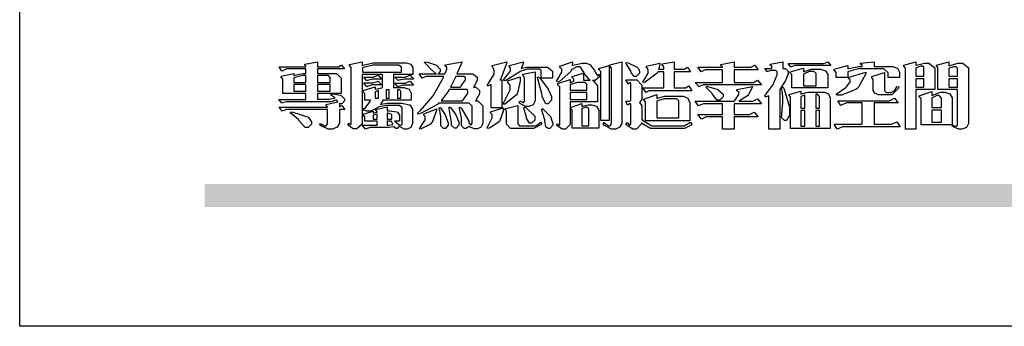
# Model space of a CAD drawing. Units: millimetres. Extents: x 2494 to 10894, y 1151 to 13031.
# Drawn here: x 2494 to 3310, y 1151 to 1405 of the extents above; entities that cross this region are included whole.
import ezdxf

# ---------------------------------------------------------------- set-up
doc = ezdxf.new("R2010")
doc.units = ezdxf.units.MM

# ---------------------------------------------------------------- blocks, each defined once
blk = doc.blocks.new('專屬為您創造幸褔空間')
at = {"color": 7}
for points in [[(9361.272, 3756.175), (9361.272, 3755.976), (9361.414, 3756.046), (9361.578, 3755.823), (9361.272, 3755.823), (9361.272, 3755.122), (9361.272, 3755.04), (9361.155, 3754.796), (9360.882, 3754.689), (9360.792, 3754.689), (9360.628, 3754.689), (9360.181, 3754.894), (9360.136, 3754.935), (9360.194, 3755.016), (9360.224, 3754.997), (9360.413, 3754.887), (9360.476, 3754.887), (9360.505, 3754.887), (9360.593, 3754.993), (9360.593, 3755.028), (9360.593, 3755.823), (9358.308, 3755.823), (9358.225, 3755.823), (9358.014, 3755.745), (9357.979, 3755.731), (9357.804, 3755.952), (9360.593, 3755.952), (9360.593, 3755.963), (9360.593, 3755.978), (9360.539, 3756.022), (9360.523, 3756.022), (9360.51, 3756.022), (9360.51, 3756.103), (9361.191, 3756.256), (9361.187, 3756.26), (9361.148, 3756.31), (9361.144, 3756.315), (9361.137, 3756.322), (9361.11, 3756.362), (9361.11, 3756.362), (9361.07, 3756.348), (9360.792, 3756.268), (9360.699, 3756.268), (9358.319, 3756.268), (9358.231, 3756.268), (9358.003, 3756.193), (9357.968, 3756.175), (9357.781, 3756.396), (9359.34, 3756.396), (9359.34, 3756.748), (9358.015, 3756.748), (9358.015, 3757.533), (9358.015, 3757.562), (9357.944, 3757.65), (9357.921, 3757.65), (9357.921, 3757.731), (9358.648, 3757.896), (9358.648, 3757.767), (9358.712, 3757.788), (9359.182, 3757.896), (9359.34, 3757.896), (9359.34, 3758.152), (9358.319, 3758.152), (9358.231, 3758.152), (9358.012, 3758.045), (9357.968, 3758.024), (9357.804, 3758.281), (9359.34, 3758.281), (9359.34, 3758.302), (9359.293, 3758.358), (9359.281, 3758.362), (9359.281, 3758.421), (9360.007, 3758.562), (9360.007, 3758.281), (9361.156, 3758.281), (9361.216, 3758.281), (9361.375, 3758.358), (9361.402, 3758.374), (9361.565, 3758.152), (9360.007, 3758.152), (9360.007, 3757.896), (9361.015, 3757.896), (9361.105, 3757.896), (9361.378, 3757.624), (9361.378, 3757.533), (9361.378, 3756.748), (9360.007, 3756.748), (9360.007, 3756.409), (9360.688, 3756.409), (9360.688, 3756.409), (9360.982, 3756.468), (9361.015, 3756.479), (9361.002, 3756.497), (9360.807, 3756.652), (9360.781, 3756.667), (9360.803, 3756.725), (9360.94, 3756.725), (9361.322, 3756.637), (9361.355, 3756.619), (9361.39, 3756.603), (9361.565, 3756.423), (9361.565, 3756.362), (9361.565, 3756.31), (9361.408, 3756.15), (9361.355, 3756.15), (9361.334, 3756.15), (9361.28, 3756.173), (9361.272, 3756.175)], [(9365.504, 3757.825), (9364.378, 3757.825), (9364.378, 3757.075), (9364.882, 3757.075), (9364.98, 3757.075), (9365.278, 3756.979), (9365.41, 3756.762), (9365.41, 3756.689), (9365.41, 3756.362), (9363.78, 3756.362), (9363.767, 3756.342), (9363.652, 3756.138), (9363.64, 3756.116), (9363.67, 3756.126), (9364.05, 3756.175), (9364.179, 3756.175), (9364.729, 3756.175), (9364.876, 3756.175), (9365.289, 3756.095), (9365.315, 3756.08), (9365.344, 3756.064), (9365.479, 3755.832), (9365.479, 3755.753), (9365.479, 3755.097), (9365.479, 3755.022), (9365.388, 3754.793), (9365.175, 3754.689), (9365.105, 3754.689), (9365.002, 3754.689), (9364.726, 3754.847), (9364.695, 3754.876), (9364.695, 3754.842), (9364.588, 3754.736), (9364.553, 3754.736), (9364.515, 3754.736), (9364.407, 3754.824), (9364.402, 3754.84), (9364.381, 3754.832), (9364.106, 3754.794), (9364.015, 3754.794), (9363.124, 3754.794), (9363.037, 3754.794), (9362.807, 3754.707), (9362.773, 3754.689), (9362.586, 3754.91), (9363.453, 3754.91), (9363.453, 3755.145), (9362.739, 3755.145), (9362.739, 3755.367), (9362.739, 3755.4), (9362.659, 3755.491), (9362.644, 3755.496), (9362.644, 3755.555), (9363.208, 3755.718), (9363.208, 3755.613), (9363.212, 3755.617), (9363.418, 3755.667), (9363.453, 3755.672), (9363.45, 3755.683), (9363.382, 3755.763), (9363.37, 3755.765), (9363.37, 3755.812), (9364.015, 3755.976), (9364.015, 3755.742), (9364.161, 3755.742), (9364.576, 3755.683), (9364.601, 3755.672), (9364.62, 3755.661), (9364.729, 3755.495), (9364.729, 3755.437), (9364.729, 3755.145), (9364.449, 3755.145), (9364.479, 3755.133), (9364.674, 3754.984), (9364.684, 3754.969), (9364.698, 3754.961), (9364.783, 3754.922), (9364.812, 3754.922), (9364.828, 3754.922), (9364.882, 3754.975), (9364.882, 3754.992), (9364.882, 3755.871), (9364.882, 3755.915), (9364.732, 3756.046), (9364.684, 3756.046), (9364.132, 3756.046), (9363.976, 3756.046), (9363.557, 3755.97), (9363.511, 3755.952), (9363.465, 3755.915), (9363.059, 3755.731), (9362.926, 3755.731), (9362.849, 3755.731), (9362.656, 3755.789), (9362.622, 3755.801), (9362.622, 3755.871), (9362.732, 3755.871), (9363.041, 3756.281), (9363.066, 3756.362), (9362.739, 3756.362), (9362.739, 3756.714), (9362.739, 3756.746), (9362.649, 3756.839), (9362.633, 3756.843), (9362.633, 3756.912), (9363.323, 3757.122), (9363.323, 3756.971), (9363.355, 3756.985), (9363.718, 3757.073), (9363.757, 3757.075), (9363.757, 3757.825), (9362.586, 3757.825), (9362.586, 3755.075), (9362.586, 3754.982), (9362.268, 3754.701), (9362.164, 3754.701), (9362.063, 3754.701), (9361.795, 3754.905), (9361.765, 3754.946), (9361.835, 3755.028), (9361.843, 3755.016), (9361.897, 3754.957), (9361.917, 3754.957), (9361.925, 3754.957), (9361.952, 3755.002), (9361.952, 3755.016), (9361.952, 3758.199), (9361.952, 3758.232), (9361.876, 3758.327), (9361.858, 3758.328), (9361.858, 3758.398), (9362.586, 3758.562), (9362.586, 3758.351), (9362.641, 3758.375), (9363.188, 3758.504), (9363.37, 3758.504), (9365.022, 3758.504), (9365.11, 3758.504), (9365.375, 3758.418), (9365.491, 3758.227), (9365.491, 3758.164), (9365.504, 3757.825)], [(9364.846, 3757.965), (9364.846, 3758.199), (9364.846, 3758.244), (9364.696, 3758.374), (9364.648, 3758.374), (9363.394, 3758.374), (9363.195, 3758.374), (9362.656, 3758.239), (9362.597, 3758.211), (9362.597, 3757.965), (9364.846, 3757.965)], [(9369.523, 3755.075), (9369.523, 3755.008), (9369.425, 3754.824), (9369.405, 3754.806), (9369.388, 3754.79), (9369.207, 3754.701), (9369.148, 3754.701), (9369.039, 3754.701), (9368.746, 3754.826), (9368.715, 3754.852), (9368.702, 3754.832), (9368.552, 3754.736), (9368.504, 3754.736), (9368.45, 3754.736), (9368.292, 3754.886), (9368.292, 3754.935), (9368.292, 3754.946), (9368.292, 3754.997), (9368.303, 3755.109), (9368.303, 3755.145), (9368.303, 3755.338), (9368.186, 3755.869), (9368.163, 3755.918), (9368.222, 3755.952), (9368.292, 3755.88), (9368.712, 3755.14), (9368.727, 3755.063), (9368.728, 3755.044), (9368.806, 3754.935), (9368.833, 3754.935), (9368.849, 3754.935), (9368.902, 3755.013), (9368.902, 3755.039), (9368.902, 3755.963), (9368.902, 3756.017), (9368.734, 3756.175), (9368.68, 3756.175), (9366.969, 3756.175), (9366.907, 3756.108), (9365.94, 3755.591), (9365.808, 3755.555), (9365.773, 3755.613), (9365.945, 3755.769), (9366.663, 3756.606), (9367.193, 3757.524), (9367.273, 3757.719), (9366.336, 3757.719), (9366.259, 3757.719), (9366.069, 3757.643), (9366.031, 3757.625), (9365.855, 3757.86), (9366.863, 3757.86), (9366.839, 3757.866), (9366.505, 3758.159), (9366.464, 3758.211), (9366.44, 3758.247), (9366.186, 3758.493), (9366.16, 3758.504), (9366.196, 3758.562), (9366.342, 3758.543), (9366.853, 3758.377), (9367.073, 3758.138), (9367.073, 3758.058), (9367.073, 3758.009), (9366.964, 3757.869), (9366.945, 3757.86), (9367.332, 3757.86), (9367.351, 3757.913), (9367.46, 3758.146), (9367.46, 3758.223), (9367.46, 3758.247), (9367.38, 3758.312), (9367.366, 3758.317), (9367.366, 3758.387), (9368.339, 3758.562), (9368.035, 3757.86), (9368.878, 3757.86), (9368.956, 3757.86), (9369.195, 3757.676), (9369.195, 3757.614), (9369.195, 3757.485), (9369.018, 3757.155), (9368.984, 3757.1), (9369.043, 3757.1), (9369.116, 3757.1), (9369.335, 3756.907), (9369.335, 3756.843), (9369.335, 3756.711), (9369.142, 3756.38), (9369.101, 3756.315), (9369.136, 3756.315), (9369.233, 3756.315), (9369.523, 3756.035), (9369.523, 3755.94), (9369.523, 3755.075)], [(9370.906, 3758.562), (9370.893, 3758.458), (9370.562, 3757.591), (9370.507, 3757.521), (9370.624, 3757.521), (9370.624, 3755.918), (9370.003, 3755.918), (9370.003, 3757.239), (9369.988, 3757.235), (9369.824, 3757.188), (9369.804, 3757.181), (9369.77, 3757.239), (9369.837, 3757.298), (9370.167, 3757.851), (9370.167, 3758.035), (9370.167, 3758.097), (9370.079, 3758.273), (9370.063, 3758.281), (9370.063, 3758.351), (9370.906, 3758.562)], [(9373.531, 3757.625), (9372.886, 3757.625), (9372.886, 3758.024), (9372.886, 3758.052), (9372.789, 3758.13), (9372.758, 3758.13), (9372.242, 3758.13), (9372.097, 3758.13), (9371.716, 3758.032), (9371.668, 3758.011), (9371.599, 3757.941), (9370.846, 3757.492), (9370.765, 3757.474), (9370.708, 3757.555), (9370.774, 3757.606), (9371.116, 3758.016), (9371.116, 3758.152), (9371.116, 3758.188), (9371.046, 3758.287), (9371.035, 3758.292), (9371.035, 3758.34), (9371.866, 3758.562), (9371.857, 3758.519), (9371.752, 3758.197), (9371.737, 3758.175), (9371.772, 3758.188), (9372.061, 3758.257), (9372.159, 3758.257), (9373.155, 3758.257), (9373.248, 3758.257), (9373.531, 3758.021), (9373.531, 3757.941), (9373.531, 3757.625)], [(9376.285, 3757.79), (9376.267, 3757.741), (9375.981, 3757.485), (9375.886, 3757.485), (9375.839, 3757.485), (9375.885, 3757.469), (9376.121, 3757.184), (9376.121, 3757.088), (9376.121, 3756.256), (9374.55, 3756.256), (9374.55, 3755.039), (9374.55, 3754.953), (9374.287, 3754.689), (9374.199, 3754.689), (9374.089, 3754.689), (9373.785, 3754.894), (9373.766, 3754.935), (9373.824, 3754.992), (9373.832, 3754.98), (9373.896, 3754.922), (9373.917, 3754.922), (9373.925, 3754.922), (9373.953, 3754.968), (9373.953, 3754.982), (9373.953, 3757.088), (9373.953, 3757.121), (9373.863, 3757.213), (9373.847, 3757.215), (9373.847, 3757.31), (9374.55, 3757.544), (9374.55, 3757.345), (9374.562, 3757.355), (9374.737, 3757.443), (9374.761, 3757.451), (9374.761, 3757.533), (9374.761, 3757.56), (9374.672, 3757.635), (9374.656, 3757.638), (9374.656, 3757.719), (9375.323, 3757.907), (9375.323, 3757.508), (9375.699, 3757.508), (9375.667, 3757.529), (9375.393, 3757.85), (9375.37, 3757.896), (9375.338, 3757.96), (9375.115, 3758.281), (9375.042, 3758.281), (9374.936, 3758.281), (9374.65, 3758.127), (9374.62, 3758.094), (9374.587, 3758.009), (9373.927, 3757.428), (9373.824, 3757.392), (9373.766, 3757.497), (9373.814, 3757.544), (9374.059, 3757.957), (9374.059, 3758.094), (9374.059, 3758.13), (9373.969, 3758.229), (9373.953, 3758.234), (9373.953, 3758.317), (9374.679, 3758.562), (9374.679, 3758.508), (9374.657, 3758.354), (9374.656, 3758.34), (9374.705, 3758.364), (9375.23, 3758.48), (9375.406, 3758.48), (9375.476, 3758.48), (9375.67, 3758.413), (9375.688, 3758.398), (9375.707, 3758.384), (9375.939, 3758.061), (9375.968, 3758.011), (9375.991, 3757.973), (9376.114, 3757.778), (9376.156, 3757.778), (9376.173, 3757.778), (9376.22, 3757.829), (9376.227, 3757.837), (9376.285, 3757.79)], [(9376.788, 3755.192), (9376.32, 3755.192), (9376.32, 3757.977), (9376.32, 3758.009), (9376.218, 3758.1), (9376.202, 3758.106), (9376.202, 3758.175), (9376.788, 3758.34), (9376.788, 3755.192)], [(9377.516, 3755.086), (9377.516, 3755.016), (9377.405, 3754.827), (9377.385, 3754.806), (9377.368, 3754.79), (9377.162, 3754.689), (9377.094, 3754.689), (9376.93, 3754.689), (9376.48, 3754.923), (9376.437, 3754.969), (9376.508, 3755.063), (9376.543, 3755.034), (9376.753, 3754.887), (9376.824, 3754.887), (9376.85, 3754.887), (9376.93, 3755.019), (9376.93, 3755.063), (9376.93, 3758.164), (9376.93, 3758.197), (9376.85, 3758.291), (9376.835, 3758.292), (9376.835, 3758.387), (9377.516, 3758.562), (9377.516, 3755.086)], [(9378.535, 3757.977), (9378.535, 3757.913), (9378.349, 3757.719), (9378.289, 3757.719), (9378.227, 3757.719), (9378.058, 3757.954), (9378.043, 3758), (9378.028, 3758.042), (9377.784, 3758.434), (9377.75, 3758.468), (9377.796, 3758.527), (9377.88, 3758.497), (9378.407, 3758.255), (9378.429, 3758.234), (9378.447, 3758.217), (9378.535, 3758.037), (9378.535, 3757.977)], [(9381.546, 3756.899), (9379.12, 3756.899), (9379.066, 3756.899), (9378.935, 3756.813), (9378.909, 3756.795), (9378.721, 3757.064), (9379.93, 3757.064), (9379.93, 3757.977), (9379.589, 3757.977), (9379.55, 3757.902), (9378.868, 3757.384), (9378.769, 3757.357), (9378.733, 3757.427), (9378.78, 3757.48), (9379.028, 3757.905), (9379.028, 3758.047), (9379.028, 3758.094), (9378.956, 3758.229), (9378.944, 3758.234), (9378.944, 3758.317), (9379.695, 3758.491), (9379.695, 3758.402), (9379.645, 3758.163), (9379.636, 3758.13), (9379.93, 3758.13), (9379.93, 3758.245), (9379.93, 3758.274), (9379.849, 3758.361), (9379.835, 3758.362), (9379.835, 3758.444), (9380.538, 3758.562), (9380.538, 3758.13), (9381.054, 3758.13), (9381.112, 3758.13), (9381.259, 3758.226), (9381.288, 3758.245), (9381.464, 3757.977), (9380.538, 3757.977), (9380.538, 3757.064), (9381.135, 3757.064), (9381.194, 3757.064), (9381.34, 3757.153), (9381.372, 3757.17), (9381.546, 3756.899)], [(9385.543, 3757.228), (9382.285, 3757.228), (9382.201, 3757.228), (9381.995, 3757.14), (9381.958, 3757.122), (9381.746, 3757.368), (9383.303, 3757.368), (9383.303, 3758.106), (9382.39, 3758.106), (9382.314, 3758.106), (9382.123, 3757.998), (9382.086, 3757.977), (9381.886, 3758.245), (9383.303, 3758.245), (9383.303, 3758.27), (9383.303, 3758.287), (9383.225, 3758.338), (9383.211, 3758.34), (9383.211, 3758.409), (9383.972, 3758.55), (9383.972, 3758.245), (9384.862, 3758.245), (9384.937, 3758.245), (9385.138, 3758.346), (9385.167, 3758.362), (9385.367, 3758.106), (9383.972, 3758.106), (9383.972, 3757.368), (9385.016, 3757.368), (9385.09, 3757.368), (9385.291, 3757.477), (9385.32, 3757.497), (9385.543, 3757.228)], [(9386.598, 3756.971), (9386.598, 3754.689), (9385.976, 3754.689), (9385.976, 3756.619), (9385.955, 3756.608), (9385.812, 3756.549), (9385.765, 3756.549), (9385.741, 3756.619), (9385.785, 3756.658), (9386.194, 3757.202), (9386.233, 3757.275), (9386.27, 3757.348), (9386.456, 3757.803), (9386.456, 3757.954), (9386.456, 3757.98), (9386.368, 3758.058), (9386.339, 3758.058), (9386.163, 3758.058), (9386.093, 3758.058), (9385.918, 3758.009), (9385.883, 3758), (9385.741, 3758.175), (9386.14, 3758.175), (9386.14, 3758.281), (9386.14, 3758.302), (9386.06, 3758.358), (9386.046, 3758.362), (9386.046, 3758.421), (9386.785, 3758.562), (9386.785, 3758.175), (9386.866, 3758.175), (9386.922, 3758.175), (9387.089, 3758.027), (9387.089, 3757.977), (9387.089, 3757.866), (9386.972, 3757.588), (9386.949, 3757.533), (9386.925, 3757.48), (9386.632, 3757.012), (9386.598, 3756.971)], [(9389.539, 3758.34), (9387.57, 3758.34), (9387.486, 3758.34), (9387.283, 3758.273), (9387.242, 3758.257), (9387.078, 3758.468), (9389.07, 3758.468), (9389.143, 3758.468), (9389.327, 3758.544), (9389.363, 3758.562), (9389.539, 3758.34)], [(9389.363, 3757.064), (9387.301, 3757.064), (9387.301, 3757.801), (9387.301, 3757.829), (9387.223, 3757.902), (9387.206, 3757.907), (9387.206, 3757.977), (9387.968, 3758.199), (9387.968, 3757.977), (9388.003, 3758.004), (9388.432, 3758.141), (9388.577, 3758.141), (9388.847, 3758.141), (9388.943, 3758.141), (9389.231, 3758.045), (9389.363, 3757.827), (9389.363, 3757.754), (9389.363, 3757.064)], [(9393.487, 3757.65), (9392.831, 3757.65), (9392.831, 3757.86), (9392.831, 3757.933), (9392.584, 3758.152), (9392.503, 3758.152), (9391.319, 3758.152), (9391.116, 3758.152), (9390.577, 3758.006), (9390.51, 3757.977), (9390.51, 3757.65), (9389.854, 3757.65), (9389.854, 3757.918), (9389.854, 3757.951), (9389.767, 3758.047), (9389.737, 3758.047), (9389.737, 3758.13), (9390.51, 3758.34), (9390.51, 3758.152), (9390.58, 3758.177), (9391.144, 3758.292), (9391.333, 3758.292), (9391.333, 3758.351), (9391.333, 3758.369), (9391.252, 3758.42), (9391.238, 3758.421), (9391.238, 3758.48), (9392.023, 3758.562), (9392.023, 3758.292), (9393.007, 3758.292), (9393.097, 3758.292), (9393.365, 3758.19), (9393.487, 3757.96), (9393.487, 3757.884), (9393.487, 3757.65)], [(9395.515, 3756.96), (9394.438, 3756.96), (9394.438, 3754.689), (9393.827, 3754.689), (9393.827, 3758.164), (9393.827, 3758.203), (9393.748, 3758.312), (9393.733, 3758.317), (9393.733, 3758.362), (9394.438, 3758.562), (9394.438, 3758.34), (9394.475, 3758.364), (9394.92, 3758.48), (9395.069, 3758.48), (9395.18, 3758.48), (9395.515, 3758.217), (9395.515, 3758.13), (9395.515, 3756.96)], [(9394.882, 3757.743), (9394.882, 3758.234), (9394.882, 3758.252), (9394.812, 3758.304), (9394.789, 3758.304), (9394.702, 3758.304), (9394.469, 3758.208), (9394.438, 3758.187), (9394.438, 3757.743), (9394.882, 3757.743)], [(9397.449, 3755.097), (9397.449, 3755.022), (9397.335, 3754.793), (9397.086, 3754.689), (9397.003, 3754.689), (9396.879, 3754.689), (9396.552, 3754.836), (9396.511, 3754.865), (9396.559, 3754.922), (9396.573, 3754.91), (9396.702, 3754.852), (9396.746, 3754.852), (9396.765, 3754.852), (9396.827, 3754.923), (9396.827, 3754.946), (9396.827, 3756.96), (9395.702, 3756.96), (9395.702, 3758.211), (9395.702, 3758.239), (9395.636, 3758.314), (9395.621, 3758.317), (9395.621, 3758.362), (9396.336, 3758.562), (9396.336, 3758.328), (9396.379, 3758.354), (9396.865, 3758.48), (9397.027, 3758.48), (9397.132, 3758.48), (9397.449, 3758.208), (9397.449, 3758.117), (9397.449, 3755.097)], [(9396.827, 3757.743), (9396.827, 3758.164), (9396.827, 3758.193), (9396.748, 3758.281), (9396.721, 3758.281), (9396.687, 3758.281), (9396.599, 3758.281), (9396.355, 3758.193), (9396.336, 3758.175), (9396.336, 3757.743), (9396.827, 3757.743)], [(9359.34, 3757.38), (9359.34, 3757.778), (9359.166, 3757.778), (9358.715, 3757.65), (9358.648, 3757.625), (9358.648, 3757.38), (9359.34, 3757.38)], [(9360.747, 3757.38), (9360.747, 3757.625), (9360.747, 3757.664), (9360.649, 3757.778), (9360.616, 3757.778), (9360.007, 3757.778), (9360.007, 3757.38), (9360.747, 3757.38)], [(9363.699, 3757.567), (9363.265, 3757.567), (9363.159, 3757.567), (9362.89, 3757.492), (9362.843, 3757.474), (9362.678, 3757.684), (9363.102, 3757.684), (9363.204, 3757.684), (9363.465, 3757.773), (9363.511, 3757.79), (9363.699, 3757.567)], [(9365.527, 3757.555), (9365.035, 3757.555), (9365.035, 3757.555), (9364.696, 3757.498), (9364.659, 3757.485), (9364.472, 3757.672), (9364.977, 3757.672), (9365.066, 3757.672), (9365.296, 3757.778), (9365.34, 3757.801), (9365.527, 3757.555)], [(9368.526, 3757.65), (9368.526, 3757.668), (9368.439, 3757.719), (9368.409, 3757.719), (9367.976, 3757.719), (9367.672, 3757.1), (9368.233, 3757.1), (9368.282, 3757.179), (9368.526, 3757.533), (9368.526, 3757.65)], [(9371.679, 3757.697), (9371.679, 3757.451), (9371.523, 3756.772), (9371.492, 3756.714), (9371.46, 3756.655), (9370.852, 3756.159), (9370.765, 3756.116), (9370.695, 3756.198), (9370.758, 3756.266), (9371.093, 3756.953), (9371.093, 3757.181), (9371.093, 3757.225), (9370.976, 3757.355), (9370.953, 3757.357), (9370.953, 3757.462), (9371.679, 3757.697)], [(9372.535, 3756.385), (9372.535, 3756.312), (9372.426, 3756.087), (9372.172, 3755.988), (9372.089, 3755.988), (9371.969, 3755.988), (9371.64, 3756.185), (9371.609, 3756.222), (9371.679, 3756.304), (9371.694, 3756.289), (9371.832, 3756.222), (9371.832, 3756.222), (9371.855, 3756.222), (9371.925, 3756.3), (9371.925, 3756.326), (9371.925, 3757.591), (9371.925, 3757.638), (9371.837, 3757.773), (9371.821, 3757.778), (9371.821, 3757.848), (9372.535, 3757.988), (9372.535, 3756.385)], [(9373.473, 3756.421), (9373.473, 3756.354), (9373.277, 3756.15), (9373.214, 3756.15), (9373.144, 3756.15), (9372.942, 3756.552), (9372.934, 3756.631), (9372.921, 3756.733), (9372.687, 3757.583), (9372.652, 3757.65), (9372.734, 3757.697), (9372.856, 3757.565), (9373.287, 3756.981), (9373.473, 3756.561), (9373.473, 3756.421)], [(9388.696, 3757.181), (9388.696, 3757.837), (9388.696, 3757.881), (9388.572, 3758.011), (9388.531, 3758.011), (9388.414, 3758.011), (9388.302, 3758.011), (9388.003, 3757.866), (9387.968, 3757.837), (9387.968, 3757.181), (9388.696, 3757.181)], [(9391.554, 3757.965), (9391.544, 3757.872), (9391.135, 3757.095), (9391.062, 3757.029), (9390.986, 3756.966), (9390.156, 3756.642), (9389.879, 3756.642), (9389.854, 3756.725), (9389.9, 3756.746), (9390.351, 3757.047), (9390.395, 3757.088), (9390.435, 3757.127), (9390.652, 3757.405), (9390.652, 3757.497), (9390.652, 3757.526), (9390.562, 3757.602), (9390.546, 3757.614), (9390.548, 3757.614), (9390.557, 3757.625), (9390.557, 3757.625), (9390.557, 3757.638), (9390.557, 3757.644), (9390.546, 3757.661), (9390.546, 3757.661), (9391.554, 3757.965)], [(9393.453, 3757.122), (9393.432, 3757.044), (9393.043, 3756.655), (9392.914, 3756.655), (9392.327, 3756.655), (9392.268, 3756.655), (9392.11, 3756.733), (9392.094, 3756.748), (9392.073, 3756.766), (9391.977, 3756.92), (9391.977, 3756.971), (9391.977, 3757.508), (9391.977, 3757.537), (9391.923, 3757.625), (9391.905, 3757.625), (9391.905, 3757.708), (9392.622, 3757.941), (9392.622, 3756.924), (9392.622, 3756.893), (9392.717, 3756.795), (9392.75, 3756.795), (9392.96, 3756.795), (9393.019, 3756.795), (9393.177, 3756.893), (9393.194, 3756.912), (9393.214, 3756.927), (9393.333, 3757.122), (9393.336, 3757.145), (9393.453, 3757.122)], [(9394.882, 3757.591), (9394.438, 3757.591), (9394.438, 3757.111), (9394.882, 3757.111), (9394.882, 3757.591)], [(9396.827, 3757.591), (9396.336, 3757.591), (9396.336, 3757.111), (9396.827, 3757.111), (9396.827, 3757.591)], [(9359.352, 3757.251), (9358.66, 3757.251), (9358.66, 3756.877), (9359.352, 3756.877), (9359.352, 3757.251)], [(9360.747, 3757.251), (9360.007, 3757.251), (9360.007, 3756.877), (9360.747, 3756.877), (9360.747, 3757.251)], [(9363.699, 3757.228), (9363.265, 3757.228), (9363.159, 3757.228), (9362.89, 3757.14), (9362.843, 3757.122), (9362.678, 3757.345), (9363.102, 3757.345), (9363.204, 3757.345), (9363.465, 3757.433), (9363.511, 3757.451), (9363.699, 3757.228)], [(9365.527, 3757.215), (9365.035, 3757.215), (9364.934, 3757.215), (9364.677, 3757.137), (9364.636, 3757.122), (9364.472, 3757.332), (9364.977, 3757.332), (9365.066, 3757.332), (9365.296, 3757.432), (9365.34, 3757.451), (9365.527, 3757.215)], [(9375.499, 3756.935), (9375.499, 3757.251), (9375.499, 3757.28), (9375.411, 3757.368), (9375.382, 3757.368), (9375.102, 3757.368), (9374.964, 3757.368), (9374.594, 3757.252), (9374.55, 3757.228), (9374.55, 3756.935), (9375.499, 3756.935)], [(9381.546, 3754.969), (9381.502, 3754.928), (9381.121, 3754.736), (9380.995, 3754.736), (9379.343, 3754.736), (9379.172, 3754.736), (9378.712, 3755), (9378.663, 3755.052), (9378.653, 3754.993), (9378.37, 3754.689), (9378.277, 3754.689), (9378.145, 3754.689), (9377.776, 3754.943), (9377.75, 3754.992), (9377.82, 3755.063), (9377.839, 3755.044), (9377.937, 3754.935), (9377.971, 3754.935), (9377.989, 3754.935), (9378.043, 3755.004), (9378.043, 3755.028), (9378.043, 3756.116), (9378.043, 3756.126), (9378.015, 3756.15), (9378.007, 3756.15), (9377.968, 3756.15), (9377.874, 3756.084), (9377.854, 3756.069), (9377.75, 3756.304), (9377.971, 3756.304), (9377.989, 3756.304), (9378.043, 3756.366), (9378.043, 3756.385), (9378.043, 3757.31), (9378.043, 3757.323), (9378.015, 3757.357), (9378.007, 3757.357), (9377.974, 3757.357), (9377.895, 3757.298), (9377.879, 3757.287), (9377.75, 3757.533), (9378.289, 3757.533), (9378.382, 3757.533), (9378.663, 3757.217), (9378.663, 3757.111), (9378.663, 3756.444), (9378.663, 3756.388), (9378.546, 3756.232), (9378.523, 3756.222), (9378.546, 3756.211), (9378.663, 3756.035), (9378.663, 3755.976), (9378.663, 3755.273), (9378.712, 3755.21), (9379.237, 3754.887), (9379.413, 3754.887), (9380.995, 3754.887), (9381.112, 3754.887), (9381.422, 3755.063), (9381.464, 3755.097), (9381.546, 3754.969)], [(9385.543, 3756.15), (9383.972, 3756.15), (9383.972, 3755.53), (9384.781, 3755.53), (9384.869, 3755.53), (9385.097, 3755.649), (9385.133, 3755.672), (9385.354, 3755.402), (9383.972, 3755.402), (9383.972, 3754.689), (9383.303, 3754.689), (9383.303, 3755.402), (9382.46, 3755.402), (9382.369, 3755.402), (9382.138, 3755.286), (9382.097, 3755.262), (9381.897, 3755.53), (9383.303, 3755.53), (9383.303, 3756.15), (9382.32, 3756.15), (9382.223, 3756.15), (9381.97, 3756.043), (9381.933, 3756.022), (9381.746, 3756.292), (9383.984, 3756.292), (9384.025, 3756.336), (9384.241, 3756.681), (9384.241, 3756.795), (9384.241, 3756.821), (9384.145, 3756.897), (9384.125, 3756.899), (9384.125, 3756.96), (9385.027, 3757.145), (9385.024, 3757.111), (9384.815, 3756.702), (9384.781, 3756.655), (9384.742, 3756.611), (9384.293, 3756.31), (9384.241, 3756.292), (9384.957, 3756.292), (9385.047, 3756.292), (9385.281, 3756.409), (9385.32, 3756.432), (9385.543, 3756.15)], [(9383.351, 3756.608), (9383.351, 3756.545), (9383.157, 3756.351), (9383.093, 3756.351), (9383.002, 3756.351), (9382.771, 3756.642), (9382.73, 3756.701), (9382.706, 3756.737), (9382.413, 3757.049), (9382.379, 3757.075), (9382.402, 3757.134), (9382.45, 3757.132), (9382.978, 3756.985), (9383.035, 3756.96), (9383.087, 3756.937), (9383.351, 3756.691), (9383.351, 3756.608)], [(9387.159, 3755.601), (9387.159, 3755.496), (9386.983, 3755.181), (9386.925, 3755.181), (9386.868, 3755.181), (9386.702, 3755.356), (9386.702, 3755.415), (9386.702, 3755.43), (9386.715, 3755.464), (9386.715, 3755.473), (9386.726, 3755.571), (9386.785, 3756.201), (9386.785, 3756.409), (9386.785, 3756.577), (9386.726, 3757.031), (9386.715, 3757.075), (9386.796, 3757.111), (9386.857, 3756.982), (9387.159, 3755.947), (9387.159, 3755.601)], [(9363.523, 3756.479), (9363.523, 3756.912), (9363.508, 3756.909), (9363.352, 3756.843), (9363.336, 3756.829), (9363.336, 3756.479), (9363.523, 3756.479)], [(9364.145, 3756.947), (9363.969, 3756.947), (9363.969, 3756.479), (9364.145, 3756.479), (9364.145, 3756.947)], [(9364.801, 3756.479), (9364.801, 3756.843), (9364.801, 3756.868), (9364.729, 3756.947), (9364.706, 3756.947), (9364.625, 3756.947), (9364.625, 3756.479), (9364.801, 3756.479)], [(9368.668, 3756.888), (9368.668, 3756.906), (9368.588, 3756.96), (9368.562, 3756.96), (9367.589, 3756.96), (9367.561, 3756.914), (9367.172, 3756.377), (9367.12, 3756.315), (9368.364, 3756.315), (9368.413, 3756.392), (9368.668, 3756.764), (9368.668, 3756.888)], [(9375.499, 3756.795), (9374.55, 3756.795), (9374.55, 3756.396), (9375.499, 3756.396), (9375.499, 3756.795)], [(9381.428, 3755.169), (9378.886, 3755.169), (9378.886, 3756.222), (9378.886, 3756.255), (9378.806, 3756.349), (9378.792, 3756.351), (9378.792, 3756.421), (9379.531, 3756.689), (9379.531, 3756.455), (9379.579, 3756.479), (9379.973, 3756.585), (9380.105, 3756.585), (9380.959, 3756.585), (9381.047, 3756.585), (9381.313, 3756.47), (9381.428, 3756.206), (9381.428, 3756.116), (9381.428, 3755.169)], [(9380.797, 3755.332), (9380.797, 3756.268), (9380.797, 3756.31), (9380.689, 3756.432), (9380.655, 3756.432), (9380.094, 3756.432), (9379.952, 3756.432), (9379.579, 3756.317), (9379.531, 3756.292), (9379.531, 3755.332), (9380.797, 3755.332)], [(9389.503, 3754.736), (9387.218, 3754.736), (9387.218, 3756.527), (9387.218, 3756.551), (9387.151, 3756.615), (9387.136, 3756.619), (9387.136, 3756.689), (9387.815, 3756.865), (9387.815, 3756.701), (9387.853, 3756.722), (9388.22, 3756.818), (9388.344, 3756.818), (9389.093, 3756.818), (9389.169, 3756.818), (9389.399, 3756.715), (9389.503, 3756.486), (9389.503, 3756.409), (9389.503, 3754.736)], [(9388.038, 3755.893), (9388.038, 3756.642), (9388.017, 3756.64), (9387.83, 3756.562), (9387.815, 3756.549), (9387.815, 3755.893), (9388.038, 3755.893)], [(9388.883, 3755.893), (9388.883, 3756.513), (9388.883, 3756.561), (9388.768, 3756.701), (9388.73, 3756.701), (9388.671, 3756.701), (9388.671, 3755.893), (9388.883, 3755.893)], [(9393.535, 3754.829), (9390.3, 3754.829), (9390.203, 3754.829), (9389.971, 3754.713), (9389.913, 3754.689), (9389.737, 3754.969), (9391.333, 3754.969), (9391.333, 3756.198), (9390.535, 3756.198), (9390.433, 3756.198), (9390.185, 3756.082), (9390.124, 3756.058), (9389.949, 3756.326), (9392.809, 3756.326), (9392.908, 3756.326), (9393.16, 3756.444), (9393.208, 3756.466), (9393.406, 3756.198), (9392.023, 3756.198), (9392.023, 3754.969), (9392.937, 3754.969), (9393.037, 3754.969), (9393.289, 3755.088), (9393.336, 3755.11), (9393.535, 3754.829)], [(9396.511, 3754.935), (9394.742, 3754.935), (9394.742, 3756.409), (9394.742, 3756.442), (9394.641, 3756.534), (9394.625, 3756.536), (9394.625, 3756.608), (9395.34, 3756.854), (9395.34, 3756.608), (9395.38, 3756.644), (9395.849, 3756.818), (9396.007, 3756.818), (9396.101, 3756.818), (9396.386, 3756.72), (9396.511, 3756.496), (9396.511, 3756.421), (9396.511, 3754.935)], [(9395.903, 3755.929), (9395.903, 3756.432), (9395.903, 3756.479), (9395.771, 3756.619), (9395.727, 3756.619), (9395.629, 3756.619), (9395.366, 3756.494), (9395.34, 3756.466), (9395.34, 3755.929), (9395.903, 3755.929)], [(9366.874, 3755.859), (9366.868, 3755.771), (9366.602, 3755.078), (9366.559, 3755.028), (9366.511, 3754.979), (9365.984, 3754.699), (9365.925, 3754.689), (9365.89, 3754.747), (9365.941, 3754.798), (9366.207, 3755.234), (9366.207, 3755.379), (9366.207, 3755.408), (9366.135, 3755.491), (9366.124, 3755.496), (9366.124, 3755.566), (9366.874, 3755.859)], [(9367.53, 3755.004), (9367.53, 3754.992), (9367.53, 3754.928), (9367.372, 3754.736), (9367.32, 3754.736), (9367.267, 3754.736), (9367.109, 3754.876), (9367.109, 3754.922), (9367.109, 3755.25), (9367.109, 3755.415), (9367.029, 3755.859), (9367.015, 3755.906), (9367.073, 3755.929), (9367.091, 3755.913), (9367.325, 3755.57), (9367.354, 3755.519), (9367.38, 3755.47), (9367.527, 3755.04), (9367.53, 3755.004)], [(9368.152, 3754.982), (9368.152, 3754.923), (9367.993, 3754.747), (9367.94, 3754.747), (9367.885, 3754.747), (9367.719, 3754.905), (9367.719, 3754.957), (9367.716, 3755.07), (9367.589, 3755.877), (9367.566, 3755.929), (9367.636, 3755.963), (9367.659, 3755.94), (9367.933, 3755.561), (9367.965, 3755.508), (9367.994, 3755.455), (9368.152, 3755.101), (9368.152, 3754.982)], [(9370.695, 3755.906), (9370.695, 3755.715), (9370.473, 3755.137), (9369.952, 3754.772), (9369.804, 3754.736), (9369.77, 3754.794), (9369.819, 3754.834), (9370.063, 3755.34), (9370.063, 3755.508), (9370.063, 3755.537), (9369.973, 3755.623), (9369.957, 3755.625), (9369.957, 3755.683), (9370.695, 3755.906)], [(9372.91, 3755.004), (9372.87, 3754.961), (9372.442, 3754.736), (9372.301, 3754.736), (9371.199, 3754.736), (9371.122, 3754.736), (9370.894, 3754.974), (9370.894, 3755.052), (9370.894, 3755.706), (9370.894, 3755.734), (9370.794, 3755.811), (9370.777, 3755.812), (9370.777, 3755.859), (9371.539, 3756.058), (9371.539, 3755.028), (9371.539, 3754.99), (9371.635, 3754.876), (9371.668, 3754.876), (9372.499, 3754.876), (9372.584, 3754.876), (9372.807, 3755.052), (9372.84, 3755.086), (9372.91, 3755.004)], [(9372.511, 3755.273), (9372.511, 3755.213), (9372.325, 3755.028), (9372.265, 3755.028), (9372.206, 3755.028), (9372.035, 3755.33), (9372.031, 3755.39), (9372.024, 3755.448), (9371.878, 3755.868), (9371.855, 3755.893), (9371.913, 3755.952), (9372.013, 3755.906), (9372.511, 3755.433), (9372.511, 3755.273)], [(9373.554, 3754.969), (9373.554, 3754.912), (9373.387, 3754.736), (9373.331, 3754.736), (9373.287, 3754.736), (9373.163, 3754.803), (9373.155, 3754.818), (9373.145, 3754.83), (9373.087, 3755.172), (9373.085, 3755.228), (9373.079, 3755.289), (9372.924, 3755.778), (9372.898, 3755.812), (9372.957, 3755.871), (9372.994, 3755.844), (9373.346, 3755.493), (9373.378, 3755.449), (9373.408, 3755.408), (9373.556, 3755.008), (9373.554, 3754.969)], [(9376.191, 3754.747), (9374.656, 3754.747), (9374.656, 3755.742), (9374.656, 3755.775), (9374.579, 3755.869), (9374.562, 3755.871), (9374.562, 3755.94), (9375.219, 3756.164), (9375.219, 3755.988), (9375.26, 3756.006), (9375.589, 3756.094), (9375.699, 3756.094), (9375.79, 3756.094), (9376.067, 3756.004), (9376.191, 3755.789), (9376.191, 3755.718), (9376.191, 3754.747)], [(9375.616, 3754.887), (9375.616, 3755.812), (9375.616, 3755.848), (9375.499, 3755.95), (9375.476, 3755.952), (9375.411, 3755.952), (9375.25, 3755.886), (9375.219, 3755.871), (9375.219, 3754.887), (9375.616, 3754.887)], [(9359.668, 3755.028), (9359.668, 3754.968), (9359.482, 3754.782), (9359.422, 3754.782), (9359.301, 3754.782), (9358.987, 3755.142), (9358.942, 3755.214), (9358.92, 3755.25), (9358.497, 3755.583), (9358.437, 3755.613), (9358.473, 3755.683), (9358.604, 3755.658), (9359.436, 3755.403), (9359.469, 3755.379), (9359.5, 3755.356), (9359.668, 3755.11), (9359.668, 3755.028)], [(9363.453, 3755.273), (9363.453, 3755.555), (9363.424, 3755.55), (9363.219, 3755.491), (9363.208, 3755.485), (9363.208, 3755.273), (9363.453, 3755.273)], [(9364.285, 3755.273), (9364.285, 3755.508), (9364.285, 3755.535), (9364.081, 3755.613), (9364.015, 3755.613), (9364.015, 3755.273), (9364.285, 3755.273)], [(9388.038, 3755.765), (9387.815, 3755.765), (9387.815, 3754.852), (9388.038, 3754.852), (9388.038, 3755.765)], [(9388.883, 3755.765), (9388.671, 3755.765), (9388.671, 3754.852), (9388.883, 3754.852), (9388.883, 3755.765)], [(9395.903, 3755.776), (9395.34, 3755.776), (9395.34, 3755.086), (9395.903, 3755.086), (9395.903, 3755.776)], [(9364.355, 3754.957), (9364.351, 3754.968), (9364.264, 3755.122), (9364.249, 3755.145), (9364.015, 3755.145), (9364.015, 3754.91), (9364.099, 3754.91), (9364.34, 3754.95), (9364.355, 3754.957)]]:
    blk.add_lwpolyline(points, close=True, dxfattribs=at)
blk = doc.blocks.new('20')
h = blk.add_hatch(color=256)
h.dxf.hatch_style = 1
h.paths.add_polyline_path([(-159.77, 117.67), (-8246.85, 117.67), (-8246.85, 98.72), (-159.77, 98.72)])
blk.add_lwpolyline([(-8400, 5940), (0, 5940), (0, 0), (-8400, 0)], close=True)
at = {"xscale": 14.4, "yscale": 14.4, "zscale": 14.4}
blk.add_blockref('專屬為您創造幸褔空間', (-142937.55, -53904.35), dxfattribs=at)

msp = doc.modelspace()

# ---------------------------------------------------------------- block references
msp.add_blockref('20', (10894.02, 1151.3))

doc.saveas('drawing.dxf')
